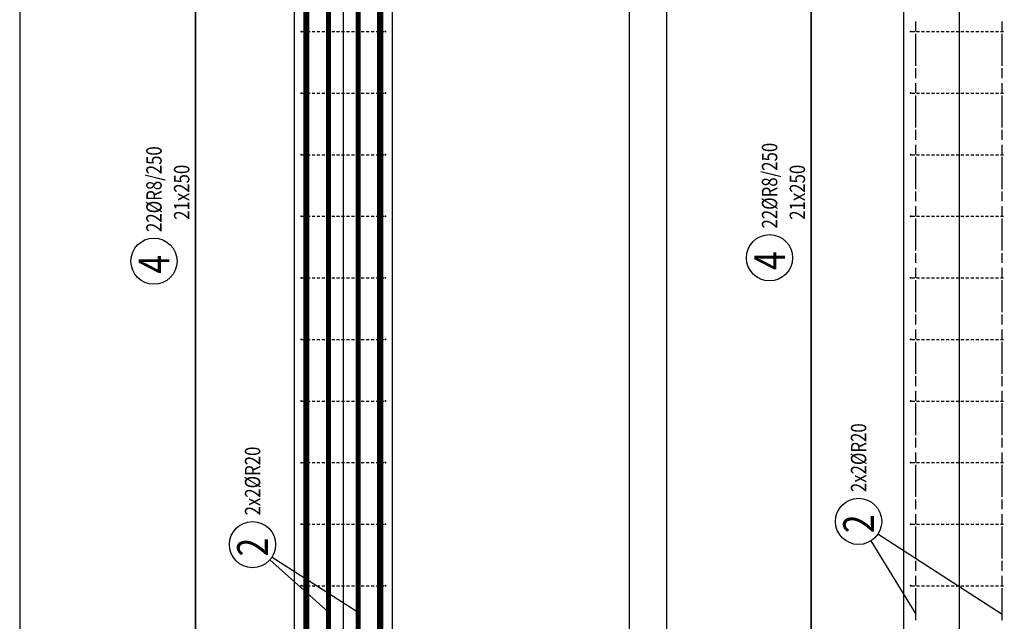
# Model space of a CAD drawing. Units: millimetres. Extents: x 171176 to 192176, y -16123 to 1254.
# Drawn here: x 179162 to 183160, y -10768 to -8326 of the extents above; entities that cross this region are included whole.
import ezdxf

# ---------------------------------------------------------------- set-up
doc = ezdxf.new("R2010")
doc.units = ezdxf.units.MM
doc.header["$LTSCALE"] = 20
doc.linetypes.add('HIDDEN2', pattern=[4.7625, 3.175, -1.5875])
doc.layers.add('CUTVIEWLIMITS', color=1, linetype='Continuous', plot=False)
for name, color, linetype in [('K-TVAR', 2, 'Continuous'), ('K-TVAR_NEVID', 21, 'HIDDEN2'), ('Kóty_POPIS_ŘADY', 2, 'Continuous'), ('P_PŘÍČNÉ-HORNÍ', 31, 'Continuous'), ('Polp_POLOŽKA', 2, 'Continuous')]:
    doc.layers.add(name, color=color, linetype=linetype)
doc.styles.add('KCE-text', font='romans.shx', dxfattribs={"width": 0.8, "height": 62.5})

msp = doc.modelspace()

# ---------------------------------------------------------------- linework, layer by layer
at = {"layer": 'CUTVIEWLIMITS'}
for points in [[(179161.9, -15486.9), (181789.6, -15486.9), (181789.6, -2120.4), (179161.9, -2120.4)], [(181636.9, -15486.9), (184314.8, -15486.9), (184314.8, -2120.4), (181636.9, -2120.4)]]:
    msp.add_lwpolyline(points, close=True, dxfattribs=at)
at = {"layer": 'Defpoints', "color": 5}
for p, q in [((179875.8, -273, 0), (179875.8, -16123, 0)), ((182375.8, -273, 0), (182375.8, -16123, 0))]:
    msp.add_line(p, q, dxfattribs=at)
at = {"layer": 'Defpoints', "color": 1}
for p, q in [((180475.8, -273, 0), (180475.8, -16123, 0)), ((182975.8, -273, 0), (182975.8, -16123, 0))]:
    msp.add_line(p, q, dxfattribs=at)
at = {"layer": 'K-TVAR', "color": 7, "ltscale": 0.5}
for p, q in [((180275.8, -3624.3), (180275.8, -14323)), ((180675.8, -14323), (180675.8, -3624.3)), ((182750.8, -3624.3), (182750.8, -14323))]:
    msp.add_line(p, q, dxfattribs=at)
at = {"layer": 'K-TVAR_NEVID', "color": 7, "ltscale": 0.5}
msp.add_line((182750.8, -3624.3), (182750.8, -14323), dxfattribs=at)
at = {"layer": 'Kóty_POPIS_ŘADY', "color": 151}
for p, q in [((179875.8, -11623.7), (179875.8, -6373.7)), ((182375.8, -11623.7), (182375.8, -6373.7))]:
    msp.add_line(p, q, dxfattribs=at)
at = {"layer": 'P_PŘÍČNÉ-HORNÍ'}
for points in [[(180325.8, -14323, 25, 25, 0), (180325.8, -3653, 25, 25, 0)], [(180625.8, -14323, 25, 25, 0), (180625.8, -3653, 25, 25, 0)], [(180415.8, -14323, 20, 20, 0), (180415.8, -7323, 20, 20, 0)], [(180535.8, -14323, 20, 20, 0), (180535.8, -7323, 20, 20, 0)]]:
    msp.add_lwpolyline(points, format="xyseb", dxfattribs=at)
for points in [[(182800.8, -8363), (182800.8, -8333)], [(182800.8, -8363), (182800.8, -8333)], [(182800.8, -8373), (182800.8, -8335.5)], [(182800.8, -8373), (182800.8, -8335.5)], [(183150.8, -8363), (183150.8, -8333)], [(183150.8, -8363), (183150.8, -8333)], [(183150.8, -8373), (183150.8, -8335.5)], [(183150.8, -8373), (183150.8, -8335.5)], [(180308.8, -8373.7), (180320.8, -8373.7)], [(180328.8, -8373.7), (180340.8, -8373.7)], [(180348.8, -8373.7), (180360.8, -8373.7)], [(180368.8, -8373.7), (180380.8, -8373.7)], [(180388.8, -8373.7), (180400.8, -8373.7)], [(180408.8, -8373.7), (180420.8, -8373.7)], [(180428.8, -8373.7), (180440.8, -8373.7)], [(180448.8, -8373.7), (180460.8, -8373.7)], [(180468.8, -8373.7), (180480.8, -8373.7)], [(180488.8, -8373.7), (180500.8, -8373.7)], [(180508.8, -8373.7), (180520.8, -8373.7)], [(180528.8, -8373.7), (180540.8, -8373.7)], [(180548.8, -8373.7), (180560.8, -8373.7)], [(180568.8, -8373.7), (180580.8, -8373.7)], [(180588.8, -8373.7), (180600.8, -8373.7)], [(180608.8, -8373.7), (180620.8, -8373.7)], [(180628.8, -8373.7), (180640.8, -8373.7)], [(182783.8, -8373.7), (182795.8, -8373.7)], [(182800.8, -8413), (182800.8, -8383)], [(182800.8, -8413), (182800.8, -8383)], [(182803.8, -8373.7), (182815.8, -8373.7)], [(182823.8, -8373.7), (182835.8, -8373.7)], [(182843.8, -8373.7), (182855.8, -8373.7)], [(182863.8, -8373.7), (182875.8, -8373.7)], [(182883.8, -8373.7), (182895.8, -8373.7)], [(182903.8, -8373.7), (182915.8, -8373.7)], [(182923.8, -8373.7), (182935.8, -8373.7)], [(182943.8, -8373.7), (182955.8, -8373.7)], [(182963.8, -8373.7), (182975.8, -8373.7)], [(182983.8, -8373.7), (182995.8, -8373.7)], [(183003.8, -8373.7), (183015.8, -8373.7)], [(183023.8, -8373.7), (183035.8, -8373.7)], [(183043.8, -8373.7), (183055.8, -8373.7)], [(183063.8, -8373.7), (183075.8, -8373.7)], [(183083.8, -8373.7), (183095.8, -8373.7)], [(183103.8, -8373.7), (183115.8, -8373.7)], [(183123.8, -8373.7), (183135.8, -8373.7)], [(183143.8, -8373.7), (183155.8, -8373.7)], [(183150.8, -8413), (183150.8, -8383)], [(183150.8, -8413), (183150.8, -8383)], [(182800.8, -8435.5), (182800.8, -8398)], [(182800.8, -8435.5), (182800.8, -8398)], [(182800.8, -8463), (182800.8, -8433)], [(182800.8, -8463), (182800.8, -8433)], [(183150.8, -8435.5), (183150.8, -8398)], [(183150.8, -8435.5), (183150.8, -8398)], [(183150.8, -8463), (183150.8, -8433)], [(183150.8, -8463), (183150.8, -8433)], [(182800.8, -8498), (182800.8, -8460.5)], [(182800.8, -8498), (182800.8, -8460.5)], [(183150.8, -8498), (183150.8, -8460.5)], [(183150.8, -8498), (183150.8, -8460.5)], [(182800.8, -8513), (182800.8, -8483)], [(182800.8, -8513), (182800.8, -8483)], [(183150.8, -8513), (183150.8, -8483)], [(183150.8, -8513), (183150.8, -8483)], [(182800.8, -8560.5), (182800.8, -8523)], [(182800.8, -8560.5), (182800.8, -8523)], [(182800.8, -8563), (182800.8, -8533)], [(182800.8, -8563), (182800.8, -8533)], [(183150.8, -8560.5), (183150.8, -8523)], [(183150.8, -8560.5), (183150.8, -8523)], [(183150.8, -8563), (183150.8, -8533)], [(183150.8, -8563), (183150.8, -8533)], [(182800.8, -8613), (182800.8, -8583)], [(182800.8, -8613), (182800.8, -8583)], [(182800.8, -8623), (182800.8, -8585.5)], [(182800.8, -8623), (182800.8, -8585.5)], [(183150.8, -8613), (183150.8, -8583)], [(183150.8, -8613), (183150.8, -8583)], [(183150.8, -8623), (183150.8, -8585.5)], [(183150.8, -8623), (183150.8, -8585.5)], [(180308.8, -8623.7), (180320.8, -8623.7)], [(180328.8, -8623.7), (180340.8, -8623.7)], [(180348.8, -8623.7), (180360.8, -8623.7)], [(180368.8, -8623.7), (180380.8, -8623.7)], [(180388.8, -8623.7), (180400.8, -8623.7)], [(180408.8, -8623.7), (180420.8, -8623.7)], [(180428.8, -8623.7), (180440.8, -8623.7)], [(180448.8, -8623.7), (180460.8, -8623.7)], [(180468.8, -8623.7), (180480.8, -8623.7)], [(180488.8, -8623.7), (180500.8, -8623.7)], [(180508.8, -8623.7), (180520.8, -8623.7)], [(180528.8, -8623.7), (180540.8, -8623.7)], [(180548.8, -8623.7), (180560.8, -8623.7)], [(180568.8, -8623.7), (180580.8, -8623.7)], [(180588.8, -8623.7), (180600.8, -8623.7)], [(180608.8, -8623.7), (180620.8, -8623.7)], [(180628.8, -8623.7), (180640.8, -8623.7)], [(182783.8, -8623.7), (182795.8, -8623.7)], [(182800.8, -8663), (182800.8, -8633)], [(182800.8, -8663), (182800.8, -8633)], [(182803.8, -8623.7), (182815.8, -8623.7)], [(182823.8, -8623.7), (182835.8, -8623.7)], [(182843.8, -8623.7), (182855.8, -8623.7)], [(182863.8, -8623.7), (182875.8, -8623.7)], [(182883.8, -8623.7), (182895.8, -8623.7)], [(182903.8, -8623.7), (182915.8, -8623.7)], [(182923.8, -8623.7), (182935.8, -8623.7)], [(182943.8, -8623.7), (182955.8, -8623.7)], [(182963.8, -8623.7), (182975.8, -8623.7)], [(182983.8, -8623.7), (182995.8, -8623.7)], [(183003.8, -8623.7), (183015.8, -8623.7)], [(183023.8, -8623.7), (183035.8, -8623.7)], [(183043.8, -8623.7), (183055.8, -8623.7)], [(183063.8, -8623.7), (183075.8, -8623.7)], [(183083.8, -8623.7), (183095.8, -8623.7)], [(183103.8, -8623.7), (183115.8, -8623.7)], [(183123.8, -8623.7), (183135.8, -8623.7)], [(183143.8, -8623.7), (183155.8, -8623.7)], [(183150.8, -8663), (183150.8, -8633)], [(183150.8, -8663), (183150.8, -8633)], [(182800.8, -8685.5), (182800.8, -8648)], [(182800.8, -8685.5), (182800.8, -8648)], [(183150.8, -8685.5), (183150.8, -8648)], [(183150.8, -8685.5), (183150.8, -8648)], [(182800.8, -8713), (182800.8, -8683)], [(182800.8, -8713), (182800.8, -8683)], [(182800.8, -8748), (182800.8, -8710.5)], [(182800.8, -8748), (182800.8, -8710.5)], [(183150.8, -8713), (183150.8, -8683)], [(183150.8, -8713), (183150.8, -8683)], [(183150.8, -8748), (183150.8, -8710.5)], [(183150.8, -8748), (183150.8, -8710.5)], [(182800.8, -8763), (182800.8, -8733)], [(182800.8, -8763), (182800.8, -8733)], [(183150.8, -8763), (183150.8, -8733)], [(183150.8, -8763), (183150.8, -8733)], [(182800.8, -8810.5), (182800.8, -8773)], [(182800.8, -8810.5), (182800.8, -8773)], [(182800.8, -8813), (182800.8, -8783)], [(182800.8, -8813), (182800.8, -8783)], [(183150.8, -8810.5), (183150.8, -8773)], [(183150.8, -8810.5), (183150.8, -8773)], [(183150.8, -8813), (183150.8, -8783)], [(183150.8, -8813), (183150.8, -8783)], [(182800.8, -8863), (182800.8, -8833)], [(182800.8, -8863), (182800.8, -8833)], [(183150.8, -8863), (183150.8, -8833)], [(183150.8, -8863), (183150.8, -8833)], [(180308.8, -8873.7), (180320.8, -8873.7)], [(180328.8, -8873.7), (180340.8, -8873.7)], [(180348.8, -8873.7), (180360.8, -8873.7)], [(180368.8, -8873.7), (180380.8, -8873.7)], [(180388.8, -8873.7), (180400.8, -8873.7)], [(180408.8, -8873.7), (180420.8, -8873.7)], [(180428.8, -8873.7), (180440.8, -8873.7)], [(180448.8, -8873.7), (180460.8, -8873.7)], [(180468.8, -8873.7), (180480.8, -8873.7)], [(180488.8, -8873.7), (180500.8, -8873.7)], [(180508.8, -8873.7), (180520.8, -8873.7)], [(180528.8, -8873.7), (180540.8, -8873.7)], [(180548.8, -8873.7), (180560.8, -8873.7)], [(180568.8, -8873.7), (180580.8, -8873.7)], [(180588.8, -8873.7), (180600.8, -8873.7)], [(180608.8, -8873.7), (180620.8, -8873.7)], [(180628.8, -8873.7), (180640.8, -8873.7)], [(182783.8, -8873.7), (182795.8, -8873.7)], [(182800.8, -8873), (182800.8, -8835.5)], [(182800.8, -8873), (182800.8, -8835.5)], [(182803.8, -8873.7), (182815.8, -8873.7)], [(182823.8, -8873.7), (182835.8, -8873.7)], [(182843.8, -8873.7), (182855.8, -8873.7)], [(182863.8, -8873.7), (182875.8, -8873.7)], [(182883.8, -8873.7), (182895.8, -8873.7)], [(182903.8, -8873.7), (182915.8, -8873.7)], [(182923.8, -8873.7), (182935.8, -8873.7)], [(182943.8, -8873.7), (182955.8, -8873.7)], [(182963.8, -8873.7), (182975.8, -8873.7)], [(182983.8, -8873.7), (182995.8, -8873.7)], [(183003.8, -8873.7), (183015.8, -8873.7)], [(183023.8, -8873.7), (183035.8, -8873.7)], [(183043.8, -8873.7), (183055.8, -8873.7)], [(183063.8, -8873.7), (183075.8, -8873.7)], [(183083.8, -8873.7), (183095.8, -8873.7)], [(183103.8, -8873.7), (183115.8, -8873.7)], [(183123.8, -8873.7), (183135.8, -8873.7)], [(183143.8, -8873.7), (183155.8, -8873.7)], [(183150.8, -8873), (183150.8, -8835.5)], [(183150.8, -8873), (183150.8, -8835.5)], [(182800.8, -8913), (182800.8, -8883)], [(182800.8, -8913), (182800.8, -8883)], [(182800.8, -8935.5), (182800.8, -8898)], [(182800.8, -8935.5), (182800.8, -8898)], [(183150.8, -8913), (183150.8, -8883)], [(183150.8, -8913), (183150.8, -8883)], [(183150.8, -8935.5), (183150.8, -8898)], [(183150.8, -8935.5), (183150.8, -8898)], [(182800.8, -8963), (182800.8, -8933)], [(182800.8, -8963), (182800.8, -8933)], [(183150.8, -8963), (183150.8, -8933)], [(183150.8, -8963), (183150.8, -8933)], [(182800.8, -8998), (182800.8, -8960.5)], [(182800.8, -8998), (182800.8, -8960.5)], [(182800.8, -9013), (182800.8, -8983)], [(182800.8, -9013), (182800.8, -8983)], [(183150.8, -8998), (183150.8, -8960.5)], [(183150.8, -8998), (183150.8, -8960.5)], [(183150.8, -9013), (183150.8, -8983)], [(183150.8, -9013), (183150.8, -8983)], [(182800.8, -9060.5), (182800.8, -9023)], [(182800.8, -9060.5), (182800.8, -9023)], [(182800.8, -9063), (182800.8, -9033)], [(182800.8, -9063), (182800.8, -9033)], [(183150.8, -9060.5), (183150.8, -9023)], [(183150.8, -9060.5), (183150.8, -9023)], [(183150.8, -9063), (183150.8, -9033)], [(183150.8, -9063), (183150.8, -9033)], [(182800.8, -9113), (182800.8, -9083)], [(182800.8, -9113), (182800.8, -9083)], [(182800.8, -9123), (182800.8, -9085.5)], [(182800.8, -9123), (182800.8, -9085.5)], [(183150.8, -9113), (183150.8, -9083)], [(183150.8, -9113), (183150.8, -9083)], [(183150.8, -9123), (183150.8, -9085.5)], [(183150.8, -9123), (183150.8, -9085.5)], [(180308.8, -9123.7), (180320.8, -9123.7)], [(180328.8, -9123.7), (180340.8, -9123.7)], [(180348.8, -9123.7), (180360.8, -9123.7)], [(180368.8, -9123.7), (180380.8, -9123.7)], [(180388.8, -9123.7), (180400.8, -9123.7)], [(180408.8, -9123.7), (180420.8, -9123.7)], [(180428.8, -9123.7), (180440.8, -9123.7)], [(180448.8, -9123.7), (180460.8, -9123.7)], [(180468.8, -9123.7), (180480.8, -9123.7)], [(180488.8, -9123.7), (180500.8, -9123.7)], [(180508.8, -9123.7), (180520.8, -9123.7)], [(180528.8, -9123.7), (180540.8, -9123.7)], [(180548.8, -9123.7), (180560.8, -9123.7)], [(180568.8, -9123.7), (180580.8, -9123.7)], [(180588.8, -9123.7), (180600.8, -9123.7)], [(180608.8, -9123.7), (180620.8, -9123.7)], [(180628.8, -9123.7), (180640.8, -9123.7)], [(182783.8, -9123.7), (182795.8, -9123.7)], [(182800.8, -9163), (182800.8, -9133)], [(182800.8, -9163), (182800.8, -9133)], [(182800.8, -9185.5), (182800.8, -9148)], [(182800.8, -9185.5), (182800.8, -9148)], [(182803.8, -9123.7), (182815.8, -9123.7)], [(182823.8, -9123.7), (182835.8, -9123.7)], [(182843.8, -9123.7), (182855.8, -9123.7)], [(182863.8, -9123.7), (182875.8, -9123.7)], [(182883.8, -9123.7), (182895.8, -9123.7)], [(182903.8, -9123.7), (182915.8, -9123.7)], [(182923.8, -9123.7), (182935.8, -9123.7)], [(182943.8, -9123.7), (182955.8, -9123.7)], [(182963.8, -9123.7), (182975.8, -9123.7)], [(182983.8, -9123.7), (182995.8, -9123.7)], [(183003.8, -9123.7), (183015.8, -9123.7)], [(183023.8, -9123.7), (183035.8, -9123.7)], [(183043.8, -9123.7), (183055.8, -9123.7)], [(183063.8, -9123.7), (183075.8, -9123.7)], [(183083.8, -9123.7), (183095.8, -9123.7)], [(183103.8, -9123.7), (183115.8, -9123.7)], [(183123.8, -9123.7), (183135.8, -9123.7)], [(183143.8, -9123.7), (183155.8, -9123.7)], [(183150.8, -9163), (183150.8, -9133)], [(183150.8, -9163), (183150.8, -9133)], [(183150.8, -9185.5), (183150.8, -9148)], [(183150.8, -9185.5), (183150.8, -9148)], [(182800.8, -9213), (182800.8, -9183)], [(182800.8, -9213), (182800.8, -9183)], [(183150.8, -9213), (183150.8, -9183)], [(183150.8, -9213), (183150.8, -9183)], [(182800.8, -9248), (182800.8, -9210.5)], [(182800.8, -9248), (182800.8, -9210.5)], [(182800.8, -9263), (182800.8, -9233)], [(182800.8, -9263), (182800.8, -9233)], [(183150.8, -9248), (183150.8, -9210.5)], [(183150.8, -9248), (183150.8, -9210.5)], [(183150.8, -9263), (183150.8, -9233)], [(183150.8, -9263), (183150.8, -9233)], [(182800.8, -9310.5), (182800.8, -9273)], [(182800.8, -9310.5), (182800.8, -9273)], [(183150.8, -9310.5), (183150.8, -9273)], [(183150.8, -9310.5), (183150.8, -9273)], [(182800.8, -9313), (182800.8, -9283)], [(182800.8, -9313), (182800.8, -9283)], [(183150.8, -9313), (183150.8, -9283)], [(183150.8, -9313), (183150.8, -9283)], [(182800.8, -9363), (182800.8, -9333)], [(182800.8, -9363), (182800.8, -9333)], [(182800.8, -9373), (182800.8, -9335.5)], [(182800.8, -9373), (182800.8, -9335.5)], [(183150.8, -9363), (183150.8, -9333)], [(183150.8, -9363), (183150.8, -9333)], [(183150.8, -9373), (183150.8, -9335.5)], [(183150.8, -9373), (183150.8, -9335.5)], [(180308.8, -9373.7), (180320.8, -9373.7)], [(180328.8, -9373.7), (180340.8, -9373.7)], [(180348.8, -9373.7), (180360.8, -9373.7)], [(180368.8, -9373.7), (180380.8, -9373.7)], [(180388.8, -9373.7), (180400.8, -9373.7)], [(180408.8, -9373.7), (180420.8, -9373.7)], [(180428.8, -9373.7), (180440.8, -9373.7)], [(180448.8, -9373.7), (180460.8, -9373.7)], [(180468.8, -9373.7), (180480.8, -9373.7)], [(180488.8, -9373.7), (180500.8, -9373.7)], [(180508.8, -9373.7), (180520.8, -9373.7)], [(180528.8, -9373.7), (180540.8, -9373.7)], [(180548.8, -9373.7), (180560.8, -9373.7)], [(180568.8, -9373.7), (180580.8, -9373.7)], [(180588.8, -9373.7), (180600.8, -9373.7)], [(180608.8, -9373.7), (180620.8, -9373.7)], [(180628.8, -9373.7), (180640.8, -9373.7)], [(182783.8, -9373.7), (182795.8, -9373.7)], [(182800.8, -9413), (182800.8, -9383)], [(182800.8, -9413), (182800.8, -9383)], [(182803.8, -9373.7), (182815.8, -9373.7)], [(182823.8, -9373.7), (182835.8, -9373.7)], [(182843.8, -9373.7), (182855.8, -9373.7)], [(182863.8, -9373.7), (182875.8, -9373.7)], [(182883.8, -9373.7), (182895.8, -9373.7)], [(182903.8, -9373.7), (182915.8, -9373.7)], [(182923.8, -9373.7), (182935.8, -9373.7)], [(182943.8, -9373.7), (182955.8, -9373.7)], [(182963.8, -9373.7), (182975.8, -9373.7)], [(182983.8, -9373.7), (182995.8, -9373.7)], [(183003.8, -9373.7), (183015.8, -9373.7)], [(183023.8, -9373.7), (183035.8, -9373.7)], [(183043.8, -9373.7), (183055.8, -9373.7)], [(183063.8, -9373.7), (183075.8, -9373.7)], [(183083.8, -9373.7), (183095.8, -9373.7)], [(183103.8, -9373.7), (183115.8, -9373.7)], [(183123.8, -9373.7), (183135.8, -9373.7)], [(183143.8, -9373.7), (183155.8, -9373.7)], [(183150.8, -9413), (183150.8, -9383)], [(183150.8, -9413), (183150.8, -9383)], [(182800.8, -9435.5), (182800.8, -9398)], [(182800.8, -9435.5), (182800.8, -9398)], [(182800.8, -9463), (182800.8, -9433)], [(182800.8, -9463), (182800.8, -9433)], [(183150.8, -9435.5), (183150.8, -9398)], [(183150.8, -9435.5), (183150.8, -9398)], [(183150.8, -9463), (183150.8, -9433)], [(183150.8, -9463), (183150.8, -9433)], [(182800.8, -9498), (182800.8, -9460.5)], [(182800.8, -9498), (182800.8, -9460.5)], [(183150.8, -9498), (183150.8, -9460.5)], [(183150.8, -9498), (183150.8, -9460.5)], [(182800.8, -9513), (182800.8, -9483)], [(182800.8, -9513), (182800.8, -9483)], [(183150.8, -9513), (183150.8, -9483)], [(183150.8, -9513), (183150.8, -9483)], [(182800.8, -9560.5), (182800.8, -9523)], [(182800.8, -9560.5), (182800.8, -9523)], [(182800.8, -9563), (182800.8, -9533)], [(182800.8, -9563), (182800.8, -9533)], [(183150.8, -9560.5), (183150.8, -9523)], [(183150.8, -9560.5), (183150.8, -9523)], [(183150.8, -9563), (183150.8, -9533)], [(183150.8, -9563), (183150.8, -9533)], [(182800.8, -9613), (182800.8, -9583)], [(182800.8, -9613), (182800.8, -9583)], [(182800.8, -9623), (182800.8, -9585.5)], [(182800.8, -9623), (182800.8, -9585.5)], [(183150.8, -9613), (183150.8, -9583)], [(183150.8, -9613), (183150.8, -9583)], [(183150.8, -9623), (183150.8, -9585.5)], [(183150.8, -9623), (183150.8, -9585.5)], [(180308.8, -9623.7), (180320.8, -9623.7)], [(180328.8, -9623.7), (180340.8, -9623.7)], [(180348.8, -9623.7), (180360.8, -9623.7)], [(180368.8, -9623.7), (180380.8, -9623.7)], [(180388.8, -9623.7), (180400.8, -9623.7)], [(180408.8, -9623.7), (180420.8, -9623.7)], [(180428.8, -9623.7), (180440.8, -9623.7)], [(180448.8, -9623.7), (180460.8, -9623.7)], [(180468.8, -9623.7), (180480.8, -9623.7)], [(180488.8, -9623.7), (180500.8, -9623.7)], [(180508.8, -9623.7), (180520.8, -9623.7)], [(180528.8, -9623.7), (180540.8, -9623.7)], [(180548.8, -9623.7), (180560.8, -9623.7)], [(180568.8, -9623.7), (180580.8, -9623.7)], [(180588.8, -9623.7), (180600.8, -9623.7)], [(180608.8, -9623.7), (180620.8, -9623.7)], [(180628.8, -9623.7), (180640.8, -9623.7)], [(182783.8, -9623.7), (182795.8, -9623.7)], [(182800.8, -9663), (182800.8, -9633)], [(182800.8, -9663), (182800.8, -9633)], [(182803.8, -9623.7), (182815.8, -9623.7)], [(182823.8, -9623.7), (182835.8, -9623.7)], [(182843.8, -9623.7), (182855.8, -9623.7)], [(182863.8, -9623.7), (182875.8, -9623.7)], [(182883.8, -9623.7), (182895.8, -9623.7)], [(182903.8, -9623.7), (182915.8, -9623.7)], [(182923.8, -9623.7), (182935.8, -9623.7)], [(182943.8, -9623.7), (182955.8, -9623.7)], [(182963.8, -9623.7), (182975.8, -9623.7)], [(182983.8, -9623.7), (182995.8, -9623.7)], [(183003.8, -9623.7), (183015.8, -9623.7)], [(183023.8, -9623.7), (183035.8, -9623.7)], [(183043.8, -9623.7), (183055.8, -9623.7)], [(183063.8, -9623.7), (183075.8, -9623.7)], [(183083.8, -9623.7), (183095.8, -9623.7)], [(183103.8, -9623.7), (183115.8, -9623.7)], [(183123.8, -9623.7), (183135.8, -9623.7)], [(183143.8, -9623.7), (183155.8, -9623.7)], [(183150.8, -9663), (183150.8, -9633)], [(183150.8, -9663), (183150.8, -9633)], [(182800.8, -9685.5), (182800.8, -9648)], [(182800.8, -9685.5), (182800.8, -9648)], [(183150.8, -9685.5), (183150.8, -9648)], [(183150.8, -9685.5), (183150.8, -9648)], [(182800.8, -9713), (182800.8, -9683)], [(182800.8, -9713), (182800.8, -9683)], [(182800.8, -9748), (182800.8, -9710.5)], [(182800.8, -9748), (182800.8, -9710.5)], [(183150.8, -9713), (183150.8, -9683)], [(183150.8, -9713), (183150.8, -9683)], [(183150.8, -9748), (183150.8, -9710.5)], [(183150.8, -9748), (183150.8, -9710.5)], [(182800.8, -9763), (182800.8, -9733)], [(182800.8, -9763), (182800.8, -9733)], [(183150.8, -9763), (183150.8, -9733)], [(183150.8, -9763), (183150.8, -9733)], [(182800.8, -9810.5), (182800.8, -9773)], [(182800.8, -9810.5), (182800.8, -9773)], [(182800.8, -9813), (182800.8, -9783)], [(182800.8, -9813), (182800.8, -9783)], [(183150.8, -9810.5), (183150.8, -9773)], [(183150.8, -9810.5), (183150.8, -9773)], [(183150.8, -9813), (183150.8, -9783)], [(183150.8, -9813), (183150.8, -9783)], [(182800.8, -9863), (182800.8, -9833)], [(182800.8, -9863), (182800.8, -9833)], [(183150.8, -9863), (183150.8, -9833)], [(183150.8, -9863), (183150.8, -9833)], [(180308.8, -9873.7), (180320.8, -9873.7)], [(180328.8, -9873.7), (180340.8, -9873.7)], [(180348.8, -9873.7), (180360.8, -9873.7)], [(180368.8, -9873.7), (180380.8, -9873.7)], [(180388.8, -9873.7), (180400.8, -9873.7)], [(180408.8, -9873.7), (180420.8, -9873.7)], [(180428.8, -9873.7), (180440.8, -9873.7)], [(180448.8, -9873.7), (180460.8, -9873.7)], [(180468.8, -9873.7), (180480.8, -9873.7)], [(180488.8, -9873.7), (180500.8, -9873.7)], [(180508.8, -9873.7), (180520.8, -9873.7)], [(180528.8, -9873.7), (180540.8, -9873.7)], [(180548.8, -9873.7), (180560.8, -9873.7)], [(180568.8, -9873.7), (180580.8, -9873.7)], [(180588.8, -9873.7), (180600.8, -9873.7)], [(180608.8, -9873.7), (180620.8, -9873.7)], [(180628.8, -9873.7), (180640.8, -9873.7)], [(182783.8, -9873.7), (182795.8, -9873.7)], [(182800.8, -9873), (182800.8, -9835.5)], [(182800.8, -9873), (182800.8, -9835.5)], [(182803.8, -9873.7), (182815.8, -9873.7)], [(182823.8, -9873.7), (182835.8, -9873.7)], [(182843.8, -9873.7), (182855.8, -9873.7)], [(182863.8, -9873.7), (182875.8, -9873.7)], [(182883.8, -9873.7), (182895.8, -9873.7)], [(182903.8, -9873.7), (182915.8, -9873.7)], [(182923.8, -9873.7), (182935.8, -9873.7)], [(182943.8, -9873.7), (182955.8, -9873.7)], [(182963.8, -9873.7), (182975.8, -9873.7)], [(182983.8, -9873.7), (182995.8, -9873.7)], [(183003.8, -9873.7), (183015.8, -9873.7)], [(183023.8, -9873.7), (183035.8, -9873.7)], [(183043.8, -9873.7), (183055.8, -9873.7)], [(183063.8, -9873.7), (183075.8, -9873.7)], [(183083.8, -9873.7), (183095.8, -9873.7)], [(183103.8, -9873.7), (183115.8, -9873.7)], [(183123.8, -9873.7), (183135.8, -9873.7)], [(183143.8, -9873.7), (183155.8, -9873.7)], [(183150.8, -9873), (183150.8, -9835.5)], [(183150.8, -9873), (183150.8, -9835.5)], [(182800.8, -9913), (182800.8, -9883)], [(182800.8, -9913), (182800.8, -9883)], [(182800.8, -9935.5), (182800.8, -9898)], [(182800.8, -9935.5), (182800.8, -9898)], [(183150.8, -9913), (183150.8, -9883)], [(183150.8, -9913), (183150.8, -9883)], [(183150.8, -9935.5), (183150.8, -9898)], [(183150.8, -9935.5), (183150.8, -9898)], [(182800.8, -9963), (182800.8, -9933)], [(182800.8, -9963), (182800.8, -9933)], [(183150.8, -9963), (183150.8, -9933)], [(183150.8, -9963), (183150.8, -9933)], [(182800.8, -9998), (182800.8, -9960.5)], [(182800.8, -9998), (182800.8, -9960.5)], [(182800.8, -10013), (182800.8, -9983)], [(182800.8, -10013), (182800.8, -9983)], [(183150.8, -9998), (183150.8, -9960.5)], [(183150.8, -9998), (183150.8, -9960.5)], [(183150.8, -10013), (183150.8, -9983)], [(183150.8, -10013), (183150.8, -9983)], [(182800.8, -10060.5), (182800.8, -10023)], [(182800.8, -10060.5), (182800.8, -10023)], [(182800.8, -10063), (182800.8, -10033)], [(182800.8, -10063), (182800.8, -10033)], [(183150.8, -10060.5), (183150.8, -10023)], [(183150.8, -10060.5), (183150.8, -10023)], [(183150.8, -10063), (183150.8, -10033)], [(183150.8, -10063), (183150.8, -10033)], [(182800.8, -10113), (182800.8, -10083)], [(182800.8, -10113), (182800.8, -10083)], [(182800.8, -10123), (182800.8, -10085.5)], [(182800.8, -10123), (182800.8, -10085.5)], [(183150.8, -10113), (183150.8, -10083)], [(183150.8, -10113), (183150.8, -10083)], [(183150.8, -10123), (183150.8, -10085.5)], [(183150.8, -10123), (183150.8, -10085.5)], [(180308.8, -10123.7), (180320.8, -10123.7)], [(180328.8, -10123.7), (180340.8, -10123.7)], [(180348.8, -10123.7), (180360.8, -10123.7)], [(180368.8, -10123.7), (180380.8, -10123.7)], [(180388.8, -10123.7), (180400.8, -10123.7)], [(180408.8, -10123.7), (180420.8, -10123.7)], [(180428.8, -10123.7), (180440.8, -10123.7)], [(180448.8, -10123.7), (180460.8, -10123.7)], [(180468.8, -10123.7), (180480.8, -10123.7)], [(180488.8, -10123.7), (180500.8, -10123.7)], [(180508.8, -10123.7), (180520.8, -10123.7)], [(180528.8, -10123.7), (180540.8, -10123.7)], [(180548.8, -10123.7), (180560.8, -10123.7)], [(180568.8, -10123.7), (180580.8, -10123.7)], [(180588.8, -10123.7), (180600.8, -10123.7)], [(180608.8, -10123.7), (180620.8, -10123.7)], [(180628.8, -10123.7), (180640.8, -10123.7)], [(182783.8, -10123.7), (182795.8, -10123.7)], [(182800.8, -10163), (182800.8, -10133)], [(182800.8, -10163), (182800.8, -10133)], [(182800.8, -10185.5), (182800.8, -10148)], [(182800.8, -10185.5), (182800.8, -10148)], [(182803.8, -10123.7), (182815.8, -10123.7)], [(182823.8, -10123.7), (182835.8, -10123.7)], [(182843.8, -10123.7), (182855.8, -10123.7)], [(182863.8, -10123.7), (182875.8, -10123.7)], [(182883.8, -10123.7), (182895.8, -10123.7)], [(182903.8, -10123.7), (182915.8, -10123.7)], [(182923.8, -10123.7), (182935.8, -10123.7)], [(182943.8, -10123.7), (182955.8, -10123.7)], [(182963.8, -10123.7), (182975.8, -10123.7)], [(182983.8, -10123.7), (182995.8, -10123.7)], [(183003.8, -10123.7), (183015.8, -10123.7)], [(183023.8, -10123.7), (183035.8, -10123.7)], [(183043.8, -10123.7), (183055.8, -10123.7)], [(183063.8, -10123.7), (183075.8, -10123.7)], [(183083.8, -10123.7), (183095.8, -10123.7)], [(183103.8, -10123.7), (183115.8, -10123.7)], [(183123.8, -10123.7), (183135.8, -10123.7)], [(183143.8, -10123.7), (183155.8, -10123.7)], [(183150.8, -10163), (183150.8, -10133)], [(183150.8, -10163), (183150.8, -10133)], [(183150.8, -10185.5), (183150.8, -10148)], [(183150.8, -10185.5), (183150.8, -10148)], [(182800.8, -10213), (182800.8, -10183)], [(182800.8, -10213), (182800.8, -10183)], [(183150.8, -10213), (183150.8, -10183)], [(183150.8, -10213), (183150.8, -10183)], [(182800.8, -10248), (182800.8, -10210.5)], [(182800.8, -10248), (182800.8, -10210.5)], [(182800.8, -10263), (182800.8, -10233)], [(182800.8, -10263), (182800.8, -10233)], [(183150.8, -10248), (183150.8, -10210.5)], [(183150.8, -10248), (183150.8, -10210.5)], [(183150.8, -10263), (183150.8, -10233)], [(183150.8, -10263), (183150.8, -10233)], [(182800.8, -10310.5), (182800.8, -10273)], [(182800.8, -10310.5), (182800.8, -10273)], [(183150.8, -10310.5), (183150.8, -10273)], [(183150.8, -10310.5), (183150.8, -10273)], [(182800.8, -10313), (182800.8, -10283)], [(182800.8, -10313), (182800.8, -10283)], [(183150.8, -10313), (183150.8, -10283)], [(183150.8, -10313), (183150.8, -10283)], [(182800.8, -10363), (182800.8, -10333)], [(182800.8, -10363), (182800.8, -10333)], [(182800.8, -10373), (182800.8, -10335.5)], [(182800.8, -10373), (182800.8, -10335.5)], [(183150.8, -10363), (183150.8, -10333)], [(183150.8, -10363), (183150.8, -10333)], [(183150.8, -10373), (183150.8, -10335.5)], [(183150.8, -10373), (183150.8, -10335.5)], [(180308.8, -10373.7), (180320.8, -10373.7)], [(180328.8, -10373.7), (180340.8, -10373.7)], [(180348.8, -10373.7), (180360.8, -10373.7)], [(180368.8, -10373.7), (180380.8, -10373.7)], [(180388.8, -10373.7), (180400.8, -10373.7)], [(180408.8, -10373.7), (180420.8, -10373.7)], [(180428.8, -10373.7), (180440.8, -10373.7)], [(180448.8, -10373.7), (180460.8, -10373.7)], [(180468.8, -10373.7), (180480.8, -10373.7)], [(180488.8, -10373.7), (180500.8, -10373.7)], [(180508.8, -10373.7), (180520.8, -10373.7)], [(180528.8, -10373.7), (180540.8, -10373.7)], [(180548.8, -10373.7), (180560.8, -10373.7)], [(180568.8, -10373.7), (180580.8, -10373.7)], [(180588.8, -10373.7), (180600.8, -10373.7)], [(180608.8, -10373.7), (180620.8, -10373.7)], [(180628.8, -10373.7), (180640.8, -10373.7)], [(182783.8, -10373.7), (182795.8, -10373.7)], [(182800.8, -10413), (182800.8, -10383)], [(182800.8, -10413), (182800.8, -10383)], [(182803.8, -10373.7), (182815.8, -10373.7)], [(182823.8, -10373.7), (182835.8, -10373.7)], [(182843.8, -10373.7), (182855.8, -10373.7)], [(182863.8, -10373.7), (182875.8, -10373.7)], [(182883.8, -10373.7), (182895.8, -10373.7)], [(182903.8, -10373.7), (182915.8, -10373.7)], [(182923.8, -10373.7), (182935.8, -10373.7)], [(182943.8, -10373.7), (182955.8, -10373.7)], [(182963.8, -10373.7), (182975.8, -10373.7)], [(182983.8, -10373.7), (182995.8, -10373.7)], [(183003.8, -10373.7), (183015.8, -10373.7)], [(183023.8, -10373.7), (183035.8, -10373.7)], [(183043.8, -10373.7), (183055.8, -10373.7)], [(183063.8, -10373.7), (183075.8, -10373.7)], [(183083.8, -10373.7), (183095.8, -10373.7)], [(183103.8, -10373.7), (183115.8, -10373.7)], [(183123.8, -10373.7), (183135.8, -10373.7)], [(183143.8, -10373.7), (183155.8, -10373.7)], [(183150.8, -10413), (183150.8, -10383)], [(183150.8, -10413), (183150.8, -10383)], [(182800.8, -10435.5), (182800.8, -10398)], [(182800.8, -10435.5), (182800.8, -10398)], [(182800.8, -10463), (182800.8, -10433)], [(182800.8, -10463), (182800.8, -10433)], [(183150.8, -10435.5), (183150.8, -10398)], [(183150.8, -10435.5), (183150.8, -10398)], [(183150.8, -10463), (183150.8, -10433)], [(183150.8, -10463), (183150.8, -10433)], [(182800.8, -10498), (182800.8, -10460.5)], [(182800.8, -10498), (182800.8, -10460.5)], [(183150.8, -10498), (183150.8, -10460.5)], [(183150.8, -10498), (183150.8, -10460.5)], [(182800.8, -10513), (182800.8, -10483)], [(182800.8, -10513), (182800.8, -10483)], [(183150.8, -10513), (183150.8, -10483)], [(183150.8, -10513), (183150.8, -10483)], [(182800.8, -10560.5), (182800.8, -10523)], [(182800.8, -10560.5), (182800.8, -10523)], [(182800.8, -10563), (182800.8, -10533)], [(182800.8, -10563), (182800.8, -10533)], [(183150.8, -10560.5), (183150.8, -10523)], [(183150.8, -10560.5), (183150.8, -10523)], [(183150.8, -10563), (183150.8, -10533)], [(183150.8, -10563), (183150.8, -10533)], [(182800.8, -10613), (182800.8, -10583)], [(182800.8, -10613), (182800.8, -10583)], [(182800.8, -10623), (182800.8, -10585.5)], [(182800.8, -10623), (182800.8, -10585.5)], [(183150.8, -10613), (183150.8, -10583)], [(183150.8, -10613), (183150.8, -10583)], [(183150.8, -10623), (183150.8, -10585.5)], [(183150.8, -10623), (183150.8, -10585.5)], [(180308.8, -10623.7), (180320.8, -10623.7)], [(180328.8, -10623.7), (180340.8, -10623.7)], [(180348.8, -10623.7), (180360.8, -10623.7)], [(180368.8, -10623.7), (180380.8, -10623.7)], [(180388.8, -10623.7), (180400.8, -10623.7)], [(180408.8, -10623.7), (180420.8, -10623.7)], [(180428.8, -10623.7), (180440.8, -10623.7)], [(180448.8, -10623.7), (180460.8, -10623.7)], [(180468.8, -10623.7), (180480.8, -10623.7)], [(180488.8, -10623.7), (180500.8, -10623.7)], [(180508.8, -10623.7), (180520.8, -10623.7)], [(180528.8, -10623.7), (180540.8, -10623.7)], [(180548.8, -10623.7), (180560.8, -10623.7)], [(180568.8, -10623.7), (180580.8, -10623.7)], [(180588.8, -10623.7), (180600.8, -10623.7)], [(180608.8, -10623.7), (180620.8, -10623.7)], [(180628.8, -10623.7), (180640.8, -10623.7)], [(182783.8, -10623.7), (182795.8, -10623.7)], [(182800.8, -10663), (182800.8, -10633)], [(182800.8, -10663), (182800.8, -10633)], [(182803.8, -10623.7), (182815.8, -10623.7)], [(182823.8, -10623.7), (182835.8, -10623.7)], [(182843.8, -10623.7), (182855.8, -10623.7)], [(182863.8, -10623.7), (182875.8, -10623.7)], [(182883.8, -10623.7), (182895.8, -10623.7)], [(182903.8, -10623.7), (182915.8, -10623.7)], [(182923.8, -10623.7), (182935.8, -10623.7)], [(182943.8, -10623.7), (182955.8, -10623.7)], [(182963.8, -10623.7), (182975.8, -10623.7)], [(182983.8, -10623.7), (182995.8, -10623.7)], [(183003.8, -10623.7), (183015.8, -10623.7)], [(183023.8, -10623.7), (183035.8, -10623.7)], [(183043.8, -10623.7), (183055.8, -10623.7)], [(183063.8, -10623.7), (183075.8, -10623.7)], [(183083.8, -10623.7), (183095.8, -10623.7)], [(183103.8, -10623.7), (183115.8, -10623.7)], [(183123.8, -10623.7), (183135.8, -10623.7)], [(183143.8, -10623.7), (183155.8, -10623.7)], [(183150.8, -10663), (183150.8, -10633)], [(183150.8, -10663), (183150.8, -10633)], [(182800.8, -10685.5), (182800.8, -10648)], [(182800.8, -10685.5), (182800.8, -10648)], [(183150.8, -10685.5), (183150.8, -10648)], [(183150.8, -10685.5), (183150.8, -10648)], [(182800.8, -10713), (182800.8, -10683)], [(182800.8, -10713), (182800.8, -10683)], [(182800.8, -10748), (182800.8, -10710.5)], [(182800.8, -10748), (182800.8, -10710.5)], [(183150.8, -10713), (183150.8, -10683)], [(183150.8, -10713), (183150.8, -10683)], [(183150.8, -10748), (183150.8, -10710.5)], [(183150.8, -10748), (183150.8, -10710.5)], [(182800.8, -10763), (182800.8, -10733)], [(182800.8, -10763), (182800.8, -10733)], [(183150.8, -10763), (183150.8, -10733)], [(183150.8, -10763), (183150.8, -10733)]]:
    msp.add_lwpolyline(points, dxfattribs=at)
for points in [[(180306.8, -8373.7, 4, 4, 1), (180302.8, -8373.7, 4, 4, 1)], [(180648.8, -8373.7, 4, 4, 1), (180644.8, -8373.7, 4, 4, 1)], [(182781.8, -8373.7, 4, 4, 1), (182777.8, -8373.7, 4, 4, 1)], [(180306.8, -8623.7, 4, 4, 1), (180302.8, -8623.7, 4, 4, 1)], [(180648.8, -8623.7, 4, 4, 1), (180644.8, -8623.7, 4, 4, 1)], [(182781.8, -8623.7, 4, 4, 1), (182777.8, -8623.7, 4, 4, 1)], [(180306.8, -8873.7, 4, 4, 1), (180302.8, -8873.7, 4, 4, 1)], [(180648.8, -8873.7, 4, 4, 1), (180644.8, -8873.7, 4, 4, 1)], [(182781.8, -8873.7, 4, 4, 1), (182777.8, -8873.7, 4, 4, 1)], [(180306.8, -9123.7, 4, 4, 1), (180302.8, -9123.7, 4, 4, 1)], [(180648.8, -9123.7, 4, 4, 1), (180644.8, -9123.7, 4, 4, 1)], [(182781.8, -9123.7, 4, 4, 1), (182777.8, -9123.7, 4, 4, 1)], [(180306.8, -9373.7, 4, 4, 1), (180302.8, -9373.7, 4, 4, 1)], [(180648.8, -9373.7, 4, 4, 1), (180644.8, -9373.7, 4, 4, 1)], [(182781.8, -9373.7, 4, 4, 1), (182777.8, -9373.7, 4, 4, 1)], [(180306.8, -9623.7, 4, 4, 1), (180302.8, -9623.7, 4, 4, 1)], [(180648.8, -9623.7, 4, 4, 1), (180644.8, -9623.7, 4, 4, 1)], [(182781.8, -9623.7, 4, 4, 1), (182777.8, -9623.7, 4, 4, 1)], [(180306.8, -9873.7, 4, 4, 1), (180302.8, -9873.7, 4, 4, 1)], [(180648.8, -9873.7, 4, 4, 1), (180644.8, -9873.7, 4, 4, 1)], [(182781.8, -9873.7, 4, 4, 1), (182777.8, -9873.7, 4, 4, 1)], [(180306.8, -10123.7, 4, 4, 1), (180302.8, -10123.7, 4, 4, 1)], [(180648.8, -10123.7, 4, 4, 1), (180644.8, -10123.7, 4, 4, 1)], [(182781.8, -10123.7, 4, 4, 1), (182777.8, -10123.7, 4, 4, 1)], [(180306.8, -10373.7, 4, 4, 1), (180302.8, -10373.7, 4, 4, 1)], [(180648.8, -10373.7, 4, 4, 1), (180644.8, -10373.7, 4, 4, 1)], [(182781.8, -10373.7, 4, 4, 1), (182777.8, -10373.7, 4, 4, 1)], [(180306.8, -10623.7, 4, 4, 1), (180302.8, -10623.7, 4, 4, 1)], [(180648.8, -10623.7, 4, 4, 1), (180644.8, -10623.7, 4, 4, 1)], [(182781.8, -10623.7, 4, 4, 1), (182777.8, -10623.7, 4, 4, 1)]]:
    msp.add_lwpolyline(points, format="xyseb", close=True, dxfattribs=at)
at = {"layer": 'Polp_POLOŽKA', "color": 2}
for p, q in [((182646.8, -10413.2), (183150.8, -10738.9)), ((182646.8, -10413.2), (183150.8, -10738.9)), ((182617.3, -10442), (182800.8, -10738.9)), ((182617.3, -10442), (182800.8, -10738.9)), ((180186.4, -10507.3), (180535.8, -10730.3)), ((180177.5, -10519), (180415.8, -10730.3))]:
    msp.add_line(p, q, dxfattribs=at)
for centre in [(179707.1, -9306.1), (182206.6, -9292), (182568.1, -10362.3), (180107.4, -10456.8)]:
    msp.add_circle(centre, 93.8, dxfattribs=at)

# ---------------------------------------------------------------- texts
at = {"layer": 'Kóty_POPIS_ŘADY', "color": 2, "style": 'KCE-text', "width": 0.8}
for p in [(179850.8, -9137.9), (182350.8, -9137.9)]:
    msp.add_text('21x250', height=62.5, rotation=90, dxfattribs=at).set_placement(p)
at = {"layer": 'Polp_POLOŽKA', "color": 2, "style": 'KCE-text', "width": 0.8}
for s, p in [('22%%cR8/250', (182237.9, -9173.3)), ('22%%cR8/250', (179738.3, -9187.3)), ('2x2%%cR20', (182599.3, -10243.5)), ('2x2%%cR20', (180138.7, -10338.1))]:
    msp.add_text(s, height=62.5, rotation=90, dxfattribs=at).set_placement(p)
at = {"layer": 'Polp_POLOŽKA', "color": 1, "style": 'KCE-text', "width": 0.8}
for s, p in [('4', (182269.1, -9342)), ('4', (179769.6, -9356.1)), ('2', (182630.6, -10409.9)), ('2', (180169.9, -10504.5))]:
    msp.add_text(s, height=125, rotation=90, dxfattribs=at).set_placement(p)

doc.saveas('drawing.dxf')
